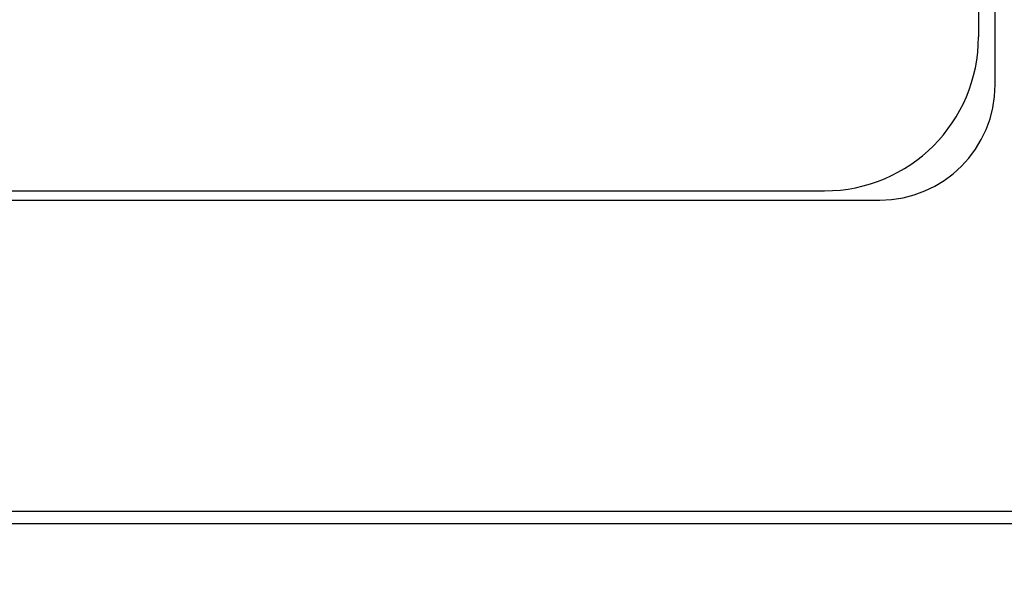
# Model space of a CAD drawing. Extents: x 2 to 128, y 2 to 102.
# Drawn here: x 103 to 105, y 51 to 52 of the extents above; entities that cross this region are included whole.
import ezdxf

# ---------------------------------------------------------------- set-up
doc = ezdxf.new("R2010")
doc.units = 0
doc.header["$MEASUREMENT"] = 0
doc.header["$PDSIZE"] = -1
doc.layers.add('Dimension', color=3, linetype='Continuous', lineweight=20)
doc.layers.add('Object', color=7, linetype='Continuous', lineweight=25)
doc.dimstyles.get("Standard").update_dxf_attribs({"dimtxt": 0.18, "dimasz": 0.18, "dimexe": 0.18, "dimexo": 0.0625, "dimgap": 0.09, "dimtad": 0, "dimtih": 1, "dimtoh": 1, "dimdec": 4, "dimzin": 0, "dimdsep": 46, "dimtxsty": 'Standard', "dimcen": 0.09, "dimadec": 0, "dimazin": 0, "dimtfac": 1, "dimtdec": 4, "dimtofl": 0, "dimtmove": 0, "dimatfit": 3, "dimfxl": 1, "dimtolj": 1, "dimtzin": 0, "dimarcsym": 0})

# ---------------------------------------------------------------- blocks, each defined once
blk = doc.blocks.new('*D56')
at = {"layer": 'DEFPOINTS', "color": 0}
for p in [(102.1338, 50.7774), (107.5098, 48.7834), (109.1988, 48.7834)]:
    blk.add_point(p, dxfattribs=at)
at = {"layer": 'Dimension', "color": 0, "lineweight": -2}
for p, q in [((109.1988, 50.7774), (109.1988, 51.8304)), ((109.1988, 51.8304), (109.9008, 51.8304)), ((102.3588, 50.7774), (110.0088, 50.7774)), ((109.1988, 49.4854), (109.1988, 50.0754)), ((107.7348, 48.7834), (110.0088, 48.7834))]:
    blk.add_line(p, q, dxfattribs=at)
at = {"layer": 'Dimension', "color": 0}
for points in [[(109.0818, 50.0754), (109.3158, 50.0754), (109.1988, 50.7774)], [(109.0818, 49.4854), (109.3158, 49.4854), (109.1988, 48.7834)]]:
    blk.add_solid(points, dxfattribs=at)
at = {"layer": 'Dimension', "color": 0, "insert": (112.1927, 51.8304), "char_height": 0.620079, "attachment_point": 5}
blk.add_mtext('\\A1;1.99 [51]', dxfattribs=at)

msp = doc.modelspace()

# ---------------------------------------------------------------- linework, layer by layer
at = {"layer": 'Object'}
for p, q in [((104.6859, 52.0659), (104.6859, 65.2309)), ((104.6588, 53.4634), (104.6588, 52.1434)), ((99.8588, 51.8934), (104.4088, 51.8934)), ((99.8127, 51.8784), (104.4984, 51.8784)), ((99.2138, 51.3734), (105.0538, 51.3734)), ((99.2255, 51.3534), (105.0421, 51.3534))]:
    msp.add_line(p, q, dxfattribs=at)
for centre, radius in [((104.4088, 52.1434), 0.25), ((104.4984, 52.0659), 0.1875)]:
    msp.add_arc(centre, radius, 270, 0, dxfattribs=at)

# ---------------------------------------------------------------- dimensions: what is measured, and where the dimension line sits
at = {"layer": 'Dimension'}
dim = msp.add_linear_dim(base=(109.1988, 48.7834), p1=(102.1338, 50.7774), p2=(107.5098, 48.7834), angle=90, dimstyle='Standard', override={"dimscale": 4.5, "dimtxt": 0.137795, "dimasz": 0.156, "dimexo": 0.05, "dimgap": 0.05, "dimdec": 2, "dimdle": 0.125, "dimtdec": 2}, dxfattribs=at)
dim.commit()
dim.dimension.update_dxf_attribs({"geometry": '*D56', "text_midpoint": (112.1927, 51.8304), "dimtype": 160})

doc.saveas('drawing.dxf')
